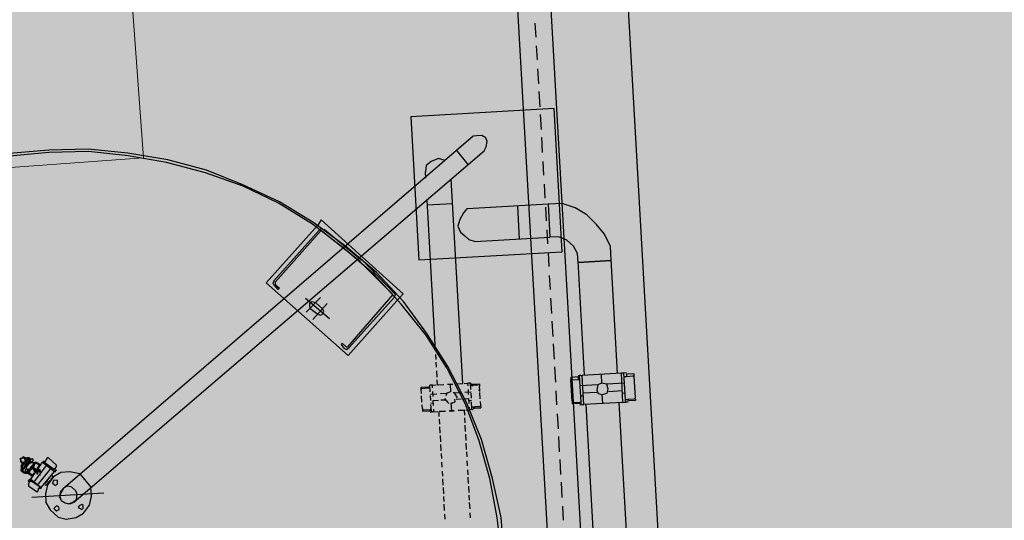
# Model space of a CAD drawing. Units: metres. Extents: x -39 to 2930, y -74 to 228.
# Drawn here: x 31 to 34, y 0 to 2 of the extents above; entities that cross this region are included whole.
import ezdxf

# ---------------------------------------------------------------- set-up
doc = ezdxf.new("R2010")
doc.units = ezdxf.units.M
doc.linetypes.add('CONTINUA', pattern=[0])
for name, color, linetype, lineweight in [('campitura_edifici_esistenti', 252, 'CONTINUA', 15), ('LAYER_PGT', 7, 'CONTINUA', 13), ('P', 250, 'Continuous', 100)]:
    doc.layers.add(name, color=color, linetype=linetype, lineweight=lineweight)
doc.layers.add('Parti esterne allo stabilimento', color=25, linetype='Continuous')

msp = doc.modelspace()

# ---------------------------------------------------------------- hatches: boundary and pattern name
at = {"layer": 'campitura_edifici_esistenti', "ltscale": 2}
msp.add_hatch(color=8, dxfattribs=at).paths.add_polyline_path([(28.209, 4.9114), (29.2105, -7.4079), (44.9939, -6.1249), (43.9925, 6.1944)])
at = {"layer": 'Parti esterne allo stabilimento'}
h = msp.add_hatch(dxfattribs=at)
h.set_pattern_fill('GRASS', color=256, scale=0.2, angle=183.2533)
h.set_pattern_definition([(273.2533, (28.14066, 5.35401), (0.1492192, -0.1331676), [0.0375, -0.2453427]), (228.2533, (28.14066, 5.35401), (0.1492192, -0.1331676), [0.0375, -0.1625]), (318.2533, (28.14066, 5.35401), (0.1331676, 0.1492192), [0.0375, -0.1625])])
edge = h.paths.add_edge_path()
edge.add_arc((26.5877, -2.5669), 1.2, 3.2533, 363.2533)
h.paths.add_polyline_path([(25.9451, -1.9935), (25.9429, -1.9791), (25.9281, -1.9783)], flags=16)
h.paths.add_polyline_path([(27.005, -3.6275), (26.6387, -3.4652), (26.6536, -3.726), (26.6036, -3.6689), (26.6341, -3.5337), (26.2749, -2.9173), (26.5877, -2.5669), (26.5405, -1.7366), (26.6675, -1.8339), (26.7774, -2.3543), (26.8669, -2.254), (26.8461, -1.9129), (26.8194, -1.8549), (26.8407, -1.8242), (26.8274, -1.6051), (26.9416, -1.5183), (26.9673, -1.6415), (26.8407, -1.8242), (26.8655, -2.23), (26.8992, -2.2178), (27.1979, -1.8831), (27.3716, -1.8377), (27.2786, -2.0811), (27.5625, -1.9789), (27.499, -2.1542), (27.4709, -2.1569), (26.9953, -2.5437), (26.5877, -2.5669), (26.6103, -2.9656), (27.0761, -3.3804)], flags=16)
h.paths.add_polyline_path([(26.4189, 4.7592), (26.6238, 4.5768), (26.5527, 4.3297), (26.4431, 4.3782)], flags=16)
edge = h.paths.add_edge_path()
edge.add_arc((27.1153, 5.5675), 1.9418, 164.8044, 177.7233)
edge.add_line((25.175, 5.6446), (25.1862, 5.3546))
edge.add_line((25.1862, 5.3546), (25.1883, 5.3364))
edge.add_line((25.1883, 5.3364), (25.6621, -6.9782))
edge.add_arc((27.3941, -6.4779), 1.8029, 196.1089, 264.9838)
edge.add_line((27.2365, -8.2739), (28.9335, -8.5935))
edge.add_line((28.9335, -8.5935), (28.1321, 5.5038))
edge.add_line((28.1321, 5.5038), (32.4252, 5.7478))
edge.add_line((32.4252, 5.7478), (32.3657, 6.7946))
edge.add_line((32.3657, 6.7946), (25.3593, 6.3963))
edge.add_arc((27.1151, 5.5675), 1.9415, 154.7302, 164.8049)

# ---------------------------------------------------------------- linework, layer by layer
at = {"layer": 'LAYER_PGT', "flags": 128}
msp.add_lwpolyline([(27.9561, 8.042), (28.4631, 1.13), (31.2461, 1.333), (30.7401, 8.246), (27.9561, 8.042)], dxfattribs=at)
at = {"layer": 'P', "color": 5, "linetype": 'Continuous', "lineweight": -3}
for p, q in [((32.7285, -1.3789), (32.3908, 4.5633)), ((32.8429, -1.3724), (32.5051, 4.5698)), ((33.0919, -1.0184), (32.7767, 4.5279)), ((32.608, 1.7516), (32.6052, 1.8)), ((32.6125, 1.6724), (32.6097, 1.7208)), ((32.6172, 1.5889), (32.6142, 1.6416)), ((32.6217, 1.5097), (32.6187, 1.5625)), ((32.6706, 1.5036), (32.1736, 1.4754)), ((32.6988, 1.0066), (32.6706, 1.5036)), ((32.1736, 1.4754), (32.2018, 0.9784)), ((32.6262, 1.4305), (32.6232, 1.4833)), ((32.3892, 1.4082), (30.9673, 0.1845)), ((32.4024, 1.409), (32.3892, 1.4082)), ((32.42, 1.41), (32.4024, 1.409)), ((32.4337, 1.4019), (32.42, 1.41)), ((32.4388, 1.389), (32.4337, 1.4019)), ((32.6307, 1.3513), (32.6277, 1.4041)), ((32.4274, 1.3574), (32.4354, 1.3711)), ((32.4354, 1.3711), (32.4388, 1.389)), ((30.9181, 1.3599), (30.782, 1.3478)), ((30.9186, 1.3511), (30.7825, 1.339)), ((31.0547, 1.3633), (30.9181, 1.3599)), ((31.0552, 1.3545), (30.9186, 1.3511)), ((31.0052, 0.1382), (32.4274, 1.3574)), ((31.1923, 1.349), (31.0547, 1.3633)), ((31.1928, 1.3402), (31.0552, 1.3545)), ((31.3304, 1.326), (31.1923, 1.349)), ((31.3265, 1.3169), (31.1928, 1.3402)), ((32.3727, 1.3102), (32.3348, 1.3566)), ((31.461, 1.2804), (31.3265, 1.3169)), ((31.4649, 1.2895), (31.3304, 1.326)), ((32.2273, 1.3064), (32.2242, 1.2841)), ((32.2441, 1.3205), (32.2273, 1.3064)), ((32.27, 1.3308), (32.2441, 1.3205)), ((32.2925, 1.3233), (32.27, 1.3308)), ((32.6352, 1.2722), (32.6325, 1.3206)), ((31.5915, 1.2349), (31.461, 1.2804)), ((31.5913, 1.2393), (31.4649, 1.2895)), ((32.2254, 1.2621), (32.2242, 1.2841)), ((31.7182, 1.1803), (31.5913, 1.2393)), ((31.7141, 1.1757), (31.5915, 1.2349)), ((32.3541, 0.5502), (32.3139, 1.2583)), ((32.6397, 1.193), (32.637, 1.2414)), ((31.8329, 1.103), (31.7141, 1.1757)), ((31.8371, 1.1077), (31.7182, 1.1803)), ((32.2594, 0.6639), (32.2297, 1.1873)), ((32.2307, 1.1698), (32.3186, 1.1748)), ((32.6497, 1.1715), (32.3902, 1.1568)), ((32.5507, 1.0512), (32.5442, 1.1655)), ((32.6442, 1.1138), (32.6415, 1.1622)), ((32.6981, 1.1743), (32.6497, 1.1715)), ((32.6497, 1.1715), (32.6562, 1.0572)), ((32.7431, 1.1592), (32.6981, 1.1743)), ((32.3558, 1.1416), (32.3439, 1.1188)), ((32.3683, 1.1555), (32.3558, 1.1416)), ((32.3902, 1.1568), (32.3683, 1.1555)), ((32.7842, 1.135), (32.7431, 1.1592)), ((32.817, 1.1016), (32.7842, 1.135)), ((31.8508, 1.0996), (31.6724, 0.8997)), ((31.9437, 1.0167), (31.8329, 1.103)), ((31.9476, 1.0257), (31.8371, 1.1077)), ((31.8629, 1.118), (31.8508, 1.0996)), ((31.8629, 1.118), (32.1467, 0.8605)), ((32.3439, 1.1188), (32.3363, 1.0963)), ((32.3363, 1.0963), (32.3464, 1.0748)), ((32.8454, 1.0679), (32.817, 1.1016)), ((31.8562, 1.0823), (31.6985, 0.9056)), ((31.8608, 1.0781), (31.7032, 0.9015)), ((31.8603, 1.0869), (31.8562, 1.0823)), ((31.8737, 1.0833), (31.8603, 1.0869)), ((31.8652, 1.0784), (31.8608, 1.0781)), ((31.9946, 0.9754), (31.8652, 1.0784)), ((31.9987, 0.9801), (31.8737, 1.0833)), ((32.3464, 1.0748), (32.3603, 1.0624)), ((32.3603, 1.0624), (32.3743, 1.05)), ((32.6487, 1.0347), (32.646, 1.083)), ((32.687, 1.0589), (32.6562, 1.0572)), ((32.7142, 1.0472), (32.687, 1.0589)), ((32.8655, 1.0249), (32.8454, 1.0679)), ((32.0543, 0.9347), (31.9476, 1.0257)), ((32.3743, 1.05), (32.3967, 1.0424)), ((32.3967, 1.0424), (32.6562, 1.0572)), ((32.7374, 1.0265), (32.7142, 1.0472)), ((32.7521, 1.0008), (32.7374, 1.0265)), ((32.8682, 0.9765), (32.8655, 1.0249)), ((32.0457, 0.9298), (31.9437, 1.0167)), ((32.2018, 0.9784), (32.6988, 1.0066)), ((32.6532, 0.9555), (32.6505, 1.0039)), ((32.7539, 0.97), (32.7521, 1.0008)), ((31.9946, 0.9754), (31.999, 0.9757)), ((31.9946, 0.9754), (32.1116, 0.8585)), ((32.0031, 0.9803), (31.9987, 0.9801)), ((32.0031, 0.9803), (32.1157, 0.8632)), ((32.7761, 0.5786), (32.7536, 0.9744)), ((32.7539, 0.97), (32.8682, 0.9765)), ((32.8682, 0.9765), (32.7539, 0.97)), ((32.8905, 0.5851), (32.868, 0.9809)), ((32.1399, 0.8248), (32.0457, 0.9298)), ((32.1482, 0.8341), (32.0543, 0.9347)), ((32.6577, 0.8763), (32.655, 0.9247)), ((31.9559, 0.6467), (31.6724, 0.8997)), ((31.6985, 0.9056), (31.6946, 0.8966)), ((31.6946, 0.8966), (31.6993, 0.8924)), ((31.7135, 0.8756), (31.6993, 0.8924)), ((31.7032, 0.9015), (31.7034, 0.8971)), ((31.7034, 0.8971), (31.7037, 0.8927)), ((31.7037, 0.8927), (31.7176, 0.8803)), ((31.7176, 0.8803), (31.7135, 0.8756)), ((32.1116, 0.8585), (31.9542, 0.6775)), ((32.1204, 0.859), (32.1157, 0.8632)), ((32.1165, 0.85), (32.1204, 0.859)), ((32.1467, 0.8605), (32.1343, 0.8466)), ((31.8078, 0.8457), (31.8912, 0.7754)), ((31.8606, 0.8487), (31.8106, 0.7973)), ((31.8306, 0.8337), (31.822, 0.8288)), ((31.822, 0.8288), (31.8225, 0.82)), ((31.8225, 0.82), (31.823, 0.8112)), ((31.844, 0.8301), (31.8306, 0.8337)), ((31.8838, 0.8279), (31.8341, 0.7721)), ((31.844, 0.8301), (31.8673, 0.8093)), ((32.1343, 0.8466), (31.9559, 0.6467)), ((32.1165, 0.85), (31.9588, 0.6733)), ((32.2254, 0.7194), (32.1399, 0.8248)), ((32.2295, 0.724), (32.1482, 0.8341)), ((32.6625, 0.7928), (32.6595, 0.8455)), ((31.823, 0.8112), (31.8507, 0.7907)), ((31.8507, 0.7907), (31.8597, 0.7868)), ((31.8597, 0.7868), (31.8683, 0.7917)), ((31.8722, 0.8008), (31.8673, 0.8093)), ((31.8683, 0.7917), (31.8722, 0.8008)), ((32.667, 0.7136), (32.664, 0.7664)), ((32.2981, 0.6044), (32.2254, 0.7194)), ((32.3022, 0.609), (32.2295, 0.724)), ((31.9358, 0.6897), (31.9317, 0.685)), ((31.9317, 0.685), (31.9412, 0.6723)), ((31.9358, 0.6897), (31.9498, 0.6772)), ((32.6715, 0.6344), (32.6685, 0.6872)), ((31.9412, 0.6723), (31.9503, 0.6684)), ((31.9498, 0.6772), (31.9542, 0.6775)), ((31.9503, 0.6684), (31.9588, 0.6733)), ((32.2612, 0.6332), (32.2602, 0.6508)), ((32.2627, 0.6068), (32.2617, 0.6244)), ((32.2647, 0.5716), (32.2634, 0.5936)), ((32.3625, 0.4801), (32.2981, 0.6044)), ((32.3667, 0.4847), (32.3022, 0.609)), ((32.676, 0.5552), (32.673, 0.608)), ((32.9037, 0.5858), (32.7673, 0.5781)), ((32.8333, 0.5818), (32.835, 0.5511)), ((32.9125, 0.5863), (32.9037, 0.5858)), ((32.9094, 0.4847), (32.9037, 0.5858)), ((32.9213, 0.5868), (32.9125, 0.5863)), ((32.9177, 0.494), (32.9125, 0.5863)), ((32.9479, 0.5839), (32.9215, 0.5824)), ((32.9215, 0.5824), (32.922, 0.5736)), ((32.9484, 0.5751), (32.9479, 0.5839)), ((32.2662, 0.5452), (32.2652, 0.5628)), ((32.2662, 0.5452), (32.2882, 0.5464)), ((32.2706, 0.5454), (32.2882, 0.5464)), ((32.3013, 0.5472), (32.3189, 0.5482)), ((32.3013, 0.5472), (32.3189, 0.5482)), ((32.3101, 0.5477), (32.3116, 0.5213)), ((32.3321, 0.5489), (32.3541, 0.5502)), ((32.3321, 0.5489), (32.3497, 0.5499)), ((32.3585, 0.5504), (32.3717, 0.5512)), ((32.3805, 0.5517), (32.3717, 0.5512)), ((32.3722, 0.5424), (32.3717, 0.5512)), ((32.3818, 0.5297), (32.3805, 0.5517)), ((32.3852, 0.5475), (32.3808, 0.5473)), ((32.3852, 0.5475), (32.3896, 0.5478)), ((32.3896, 0.5478), (32.4116, 0.549)), ((32.3898, 0.5434), (32.3896, 0.5478)), ((32.4116, 0.549), (32.4121, 0.5402)), ((32.7544, 0.5729), (32.728, 0.5714)), ((32.728, 0.5714), (32.7285, 0.5626)), ((32.7329, 0.5629), (32.7285, 0.5626)), ((32.7327, 0.4879), (32.7285, 0.5626)), ((32.7329, 0.5629), (32.7549, 0.5641)), ((32.7541, 0.5773), (32.7585, 0.5776)), ((32.7549, 0.5641), (32.7544, 0.5729)), ((32.7549, 0.5641), (32.7593, 0.5644)), ((32.7629, 0.5778), (32.7585, 0.5776)), ((32.7638, 0.4852), (32.7585, 0.5776)), ((32.7629, 0.5778), (32.7673, 0.5781)), ((32.7731, 0.4769), (32.7673, 0.5781)), ((32.835, 0.5511), (32.8221, 0.5459)), ((32.8529, 0.5477), (32.835, 0.5511)), ((32.9145, 0.5512), (32.8529, 0.5477)), ((32.8583, 0.5303), (32.8529, 0.5477)), ((32.922, 0.5736), (32.9132, 0.5731)), ((32.944, 0.5749), (32.922, 0.5736)), ((32.9484, 0.5751), (32.944, 0.5749)), ((32.9527, 0.5004), (32.9484, 0.5751)), ((32.2092, 0.5375), (32.2356, 0.539)), ((32.2097, 0.5287), (32.2092, 0.5375)), ((32.2095, 0.5331), (32.2359, 0.5346)), ((32.2095, 0.5331), (32.2097, 0.5287)), ((32.2105, 0.5156), (32.2097, 0.5287)), ((32.24, 0.5393), (32.2356, 0.539)), ((32.2356, 0.539), (32.2359, 0.5346)), ((32.2359, 0.5346), (32.2403, 0.5349)), ((32.2486, 0.5442), (32.2398, 0.5437)), ((32.241, 0.5217), (32.2398, 0.5437)), ((32.2415, 0.5129), (32.2635, 0.5142)), ((32.2486, 0.5442), (32.2618, 0.5449)), ((32.2491, 0.5354), (32.2486, 0.5442)), ((32.2508, 0.5046), (32.2498, 0.5222)), ((32.2767, 0.5149), (32.2987, 0.5162)), ((32.2987, 0.5162), (32.2948, 0.5071)), ((32.3116, 0.5213), (32.2987, 0.5162)), ((32.3251, 0.5177), (32.3207, 0.5174)), ((32.3251, 0.5177), (32.3471, 0.5189)), ((32.3349, 0.5006), (32.3251, 0.5177)), ((32.3603, 0.5197), (32.3823, 0.5209)), ((32.374, 0.5116), (32.373, 0.5292)), ((32.3854, 0.5431), (32.381, 0.5429)), ((32.3835, 0.4989), (32.3825, 0.5165)), ((32.3854, 0.5431), (32.3898, 0.5434)), ((32.4074, 0.5444), (32.3898, 0.5434)), ((32.4128, 0.5271), (32.4084, 0.5268)), ((32.4128, 0.5271), (32.4121, 0.5402)), ((32.4131, 0.5227), (32.4128, 0.5271)), ((32.4146, 0.4963), (32.4133, 0.5183)), ((32.6805, 0.4761), (32.6777, 0.5245)), ((32.8221, 0.5459), (32.7605, 0.5424)), ((32.8192, 0.5193), (32.7708, 0.5165)), ((32.8221, 0.5459), (32.8187, 0.5281)), ((32.8187, 0.5281), (32.8238, 0.5151)), ((32.8238, 0.5151), (32.8373, 0.5115)), ((32.8373, 0.5115), (32.8546, 0.5169)), ((32.8546, 0.5169), (32.8583, 0.5303)), ((32.9072, 0.5243), (32.8588, 0.5215)), ((32.9165, 0.516), (32.9077, 0.5155)), ((32.2122, 0.4848), (32.211, 0.5068)), ((32.2428, 0.4909), (32.2418, 0.5085)), ((32.2433, 0.4821), (32.2521, 0.4826)), ((32.2516, 0.4914), (32.2692, 0.4924)), ((32.2526, 0.4738), (32.2516, 0.4914)), ((32.278, 0.4929), (32.2955, 0.4939)), ((32.2909, 0.4981), (32.3004, 0.4854)), ((32.3004, 0.4854), (32.3051, 0.4812)), ((32.3139, 0.4817), (32.3268, 0.4869)), ((32.3139, 0.4817), (32.3183, 0.482)), ((32.3154, 0.4553), (32.3139, 0.4817)), ((32.3268, 0.4869), (32.3263, 0.4957)), ((32.3307, 0.4959), (32.3483, 0.4969)), ((32.3571, 0.4974), (32.3747, 0.4984)), ((32.4094, 0.3548), (32.3625, 0.4801)), ((32.4182, 0.3553), (32.3667, 0.4847)), ((32.3757, 0.4808), (32.3747, 0.4984)), ((32.384, 0.4901), (32.3752, 0.4896)), ((32.3855, 0.4637), (32.3843, 0.4857)), ((32.4158, 0.4743), (32.4151, 0.4875)), ((32.7327, 0.4879), (32.7374, 0.4837)), ((32.733, 0.4835), (32.7332, 0.4791)), ((32.7596, 0.4806), (32.7332, 0.4791)), ((32.7374, 0.4837), (32.7594, 0.485)), ((32.7594, 0.485), (32.7638, 0.4852)), ((32.7596, 0.4806), (32.7594, 0.485)), ((32.7625, 0.5072), (32.7713, 0.5077)), ((32.7643, 0.4764), (32.7638, 0.4852)), ((32.9094, 0.4847), (32.7731, 0.4769)), ((32.839, 0.4807), (32.8373, 0.5115)), ((32.9252, -0.0263), (32.8962, 0.4839)), ((32.9094, 0.4847), (32.9182, 0.4852)), ((32.9177, 0.494), (32.9265, 0.4945)), ((32.9182, 0.4852), (32.9177, 0.494)), ((32.927, 0.4857), (32.9182, 0.4852)), ((32.9485, 0.4957), (32.9265, 0.4945)), ((32.9265, 0.4945), (32.9268, 0.4901)), ((32.9532, 0.4916), (32.9268, 0.4901)), ((32.9485, 0.4957), (32.9527, 0.5004)), ((32.9529, 0.496), (32.9532, 0.4916)), ((32.2135, 0.4628), (32.2127, 0.476)), ((32.2135, 0.4628), (32.2137, 0.4584)), ((32.2137, 0.4584), (32.2401, 0.4599)), ((32.2137, 0.4584), (32.214, 0.454)), ((32.214, 0.454), (32.2404, 0.4555)), ((32.2445, 0.4601), (32.2401, 0.4599)), ((32.2401, 0.4599), (32.2404, 0.4555)), ((32.2406, 0.4511), (32.245, 0.4513)), ((32.2448, 0.4557), (32.2435, 0.4777)), ((32.245, 0.4513), (32.2448, 0.4557)), ((32.2538, 0.4518), (32.245, 0.4513)), ((32.2538, 0.4518), (32.2533, 0.4606)), ((32.2538, 0.4518), (32.267, 0.4526)), ((32.2934, 0.4541), (32.2714, 0.4528)), ((32.2724, 0.4352), (32.2714, 0.4528)), ((32.2758, 0.4531), (32.2934, 0.4541)), ((32.3242, 0.4558), (32.3066, 0.4548)), ((32.3066, 0.4548), (32.3242, 0.4558)), ((32.3594, 0.4578), (32.3374, 0.4566)), ((32.3374, 0.4566), (32.355, 0.4576)), ((32.3604, 0.4402), (32.3594, 0.4578)), ((32.3638, 0.4581), (32.377, 0.4588)), ((32.377, 0.4588), (32.3765, 0.4676)), ((32.3858, 0.4593), (32.377, 0.4588)), ((32.3897, 0.4684), (32.3853, 0.4681)), ((32.3858, 0.4593), (32.3855, 0.4637)), ((32.3858, 0.4593), (32.3902, 0.4596)), ((32.3902, 0.4596), (32.3858, 0.4593)), ((32.3897, 0.4684), (32.3941, 0.4686)), ((32.3899, 0.464), (32.3943, 0.4642)), ((32.4117, 0.4696), (32.3941, 0.4686)), ((32.3943, 0.4642), (32.3941, 0.4686)), ((32.3943, 0.4642), (32.4163, 0.4655)), ((32.4117, 0.4696), (32.4158, 0.4743)), ((32.4161, 0.4699), (32.4163, 0.4655)), ((32.6852, 0.3925), (32.6822, 0.4453)), ((32.7599, 0.4762), (32.7687, 0.4767)), ((32.7687, 0.4767), (32.7731, 0.4769)), ((32.8076, 0.0244), (32.7819, 0.4774)), ((32.2739, 0.4088), (32.2729, 0.4264)), ((32.3619, 0.4138), (32.3609, 0.4314)), ((32.2757, 0.3781), (32.2744, 0.4)), ((32.3636, 0.3831), (32.3624, 0.405)), ((32.2774, 0.3473), (32.2762, 0.3693)), ((32.3654, 0.3523), (32.3641, 0.3743)), ((32.3671, 0.3215), (32.3659, 0.3435)), ((32.4479, 0.2202), (32.4094, 0.3548)), ((32.4567, 0.2207), (32.4182, 0.3553)), ((32.6897, 0.3133), (32.6867, 0.3661)), ((32.2792, 0.3165), (32.2779, 0.3385)), ((32.2807, 0.2901), (32.2797, 0.3077)), ((32.3686, 0.2951), (32.3676, 0.3127)), ((30.8201, 0.2909), (30.8333, 0.2917)), ((30.8208, 0.2777), (30.8201, 0.2909)), ((30.8286, 0.2958), (30.8203, 0.2865)), ((30.8286, 0.2958), (30.8203, 0.2865)), ((30.8203, 0.2865), (30.8206, 0.2821)), ((30.8203, 0.2865), (30.8206, 0.2821)), ((30.8206, 0.2821), (30.8255, 0.2736)), ((30.8206, 0.2821), (30.8255, 0.2736)), ((30.8252, 0.278), (30.8208, 0.2777)), ((30.8216, 0.2645), (30.834, 0.2785)), ((30.8255, 0.2736), (30.8252, 0.278)), ((30.8299, 0.2738), (30.8255, 0.2736)), ((30.8255, 0.2736), (30.8299, 0.2738)), ((30.8299, 0.2738), (30.8255, 0.2736)), ((30.8255, 0.2736), (30.8299, 0.2738)), ((30.8299, 0.2738), (30.8255, 0.2736)), ((30.8255, 0.2736), (30.8299, 0.2738)), ((30.8255, 0.2736), (30.8299, 0.2738)), ((30.8255, 0.2736), (30.8299, 0.2738)), ((30.8255, 0.2736), (30.8299, 0.2738)), ((30.8255, 0.2736), (30.8299, 0.2738)), ((30.8299, 0.2738), (30.8255, 0.2736)), ((30.8255, 0.2736), (30.8299, 0.2738)), ((30.8255, 0.2736), (30.8299, 0.2738)), ((30.8255, 0.2736), (30.8299, 0.2738)), ((30.8257, 0.2692), (30.8255, 0.2736)), ((30.8255, 0.2736), (30.8257, 0.2692)), ((30.826, 0.2648), (30.8387, 0.2743)), ((30.8377, 0.2919), (30.8286, 0.2958)), ((30.8377, 0.2919), (30.8286, 0.2958)), ((30.834, 0.2785), (30.8299, 0.2738)), ((30.8309, 0.2562), (30.8431, 0.2746)), ((30.8333, 0.2917), (30.8335, 0.2873)), ((30.8335, 0.2873), (30.8379, 0.2875)), ((30.8423, 0.2878), (30.834, 0.2785)), ((30.8379, 0.2875), (30.834, 0.2785)), ((30.8423, 0.2878), (30.8377, 0.2919)), ((30.8377, 0.2919), (30.8423, 0.2878)), ((30.8423, 0.2878), (30.8377, 0.2919)), ((30.8379, 0.2875), (30.8377, 0.2919)), ((30.8377, 0.2919), (30.8423, 0.2878)), ((30.8423, 0.2878), (30.8377, 0.2919)), ((30.8423, 0.2878), (30.8377, 0.2919)), ((30.8379, 0.2875), (30.8421, 0.2922)), ((30.8379, 0.2875), (30.8423, 0.2878)), ((30.8423, 0.2878), (30.8379, 0.2875)), ((30.8379, 0.2875), (30.8423, 0.2878)), ((30.8423, 0.2878), (30.8379, 0.2875)), ((30.8423, 0.2878), (30.8379, 0.2875)), ((30.8379, 0.2875), (30.8423, 0.2878)), ((30.8379, 0.2875), (30.8423, 0.2878)), ((30.8423, 0.2878), (30.8379, 0.2875)), ((30.8426, 0.2834), (30.8387, 0.2743)), ((30.8508, 0.2927), (30.8421, 0.2922)), ((30.8465, 0.2924), (30.8421, 0.2922)), ((30.8421, 0.2922), (30.8423, 0.2878)), ((30.8421, 0.2922), (30.8423, 0.2878)), ((30.8421, 0.2922), (30.8423, 0.2878)), ((30.8421, 0.2922), (30.8423, 0.2878)), ((30.8423, 0.2878), (30.8421, 0.2922)), ((30.8421, 0.2922), (30.8423, 0.2878)), ((30.8423, 0.2878), (30.8467, 0.288)), ((30.8426, 0.2834), (30.8423, 0.2878)), ((30.8508, 0.2927), (30.8426, 0.2834)), ((30.8472, 0.2792), (30.8426, 0.2834)), ((30.8431, 0.2746), (30.8472, 0.2792)), ((30.8433, 0.2702), (30.8516, 0.2795)), ((30.8516, 0.2795), (30.8433, 0.2702)), ((30.8467, 0.288), (30.8511, 0.2883)), ((30.8467, 0.288), (30.847, 0.2836)), ((30.8513, 0.2839), (30.847, 0.2836)), ((30.847, 0.2836), (30.8513, 0.2839)), ((30.8472, 0.2792), (30.847, 0.2836)), ((30.8477, 0.2704), (30.8518, 0.2751)), ((30.8511, 0.2883), (30.8508, 0.2927)), ((30.8511, 0.2883), (30.8599, 0.2888)), ((30.8511, 0.2883), (30.8513, 0.2839)), ((30.8599, 0.2888), (30.8513, 0.2839)), ((30.8513, 0.2839), (30.8599, 0.2888)), ((30.8513, 0.2839), (30.8516, 0.2795)), ((30.8513, 0.2839), (30.856, 0.2797)), ((30.8516, 0.2795), (30.8513, 0.2839)), ((30.8518, 0.2751), (30.8562, 0.2753)), ((30.8551, 0.2179), (30.8958, 0.2776)), ((30.8562, 0.2753), (30.856, 0.2797)), ((30.856, 0.2797), (30.8562, 0.2753)), ((30.8562, 0.2753), (30.8606, 0.2756)), ((30.8599, 0.2888), (30.8643, 0.289)), ((30.8599, 0.2888), (30.8645, 0.2846)), ((30.8604, 0.28), (30.8645, 0.2846)), ((30.8604, 0.28), (30.865, 0.2758)), ((30.8606, 0.2756), (30.8604, 0.28)), ((30.8694, 0.2761), (30.8611, 0.2668)), ((30.8655, 0.267), (30.865, 0.2758)), ((30.8655, 0.267), (30.8738, 0.2763)), ((30.8738, 0.2763), (30.8694, 0.2761)), ((30.8738, 0.2763), (30.8875, 0.2683)), ((30.8738, 0.2763), (30.8875, 0.2683)), ((30.8738, 0.2763), (30.8831, 0.268)), ((30.8875, 0.2683), (30.8738, 0.2763)), ((30.9002, 0.2778), (30.8958, 0.2776)), ((30.8958, 0.2776), (30.9374, 0.2446)), ((30.9, 0.2822), (30.9046, 0.2781)), ((30.9, 0.2822), (30.9002, 0.2778)), ((30.9002, 0.2778), (30.9416, 0.2493)), ((30.9127, 0.2918), (30.9046, 0.2781)), ((30.9171, 0.292), (30.9127, 0.2918)), ((30.9171, 0.292), (30.945, 0.2671)), ((32.2824, 0.2593), (32.2814, 0.2769)), ((32.3704, 0.2643), (32.3694, 0.2819)), ((32.6942, 0.2342), (32.6912, 0.2869)), ((30.826, 0.2648), (30.8216, 0.2645)), ((30.8216, 0.2645), (30.8221, 0.2557)), ((30.8221, 0.2557), (30.8223, 0.2513)), ((30.826, 0.2648), (30.8223, 0.2513)), ((30.8223, 0.2513), (30.8265, 0.256)), ((30.8265, 0.256), (30.8223, 0.2513)), ((30.8226, 0.2469), (30.8223, 0.2513)), ((30.8226, 0.2469), (30.827, 0.2472)), ((30.827, 0.2472), (30.8226, 0.2469)), ((30.8319, 0.2386), (30.8226, 0.2469)), ((30.8257, 0.2692), (30.8301, 0.2694)), ((30.8257, 0.2692), (30.8301, 0.2694)), ((30.8257, 0.2692), (30.8301, 0.2694)), ((30.8309, 0.2562), (30.826, 0.2648)), ((30.8309, 0.2562), (30.8265, 0.256)), ((30.8265, 0.256), (30.8267, 0.2516)), ((30.8267, 0.2516), (30.8311, 0.2518)), ((30.827, 0.2472), (30.8267, 0.2516)), ((30.827, 0.2472), (30.8433, 0.2702)), ((30.827, 0.2472), (30.8433, 0.2702)), ((30.8363, 0.2389), (30.827, 0.2472)), ((30.8316, 0.243), (30.836, 0.2433)), ((30.8316, 0.243), (30.8363, 0.2389)), ((30.8316, 0.243), (30.8407, 0.2391)), ((30.8316, 0.243), (30.8319, 0.2386)), ((30.8316, 0.243), (30.8363, 0.2389)), ((30.8443, 0.2526), (30.8355, 0.2521)), ((30.8443, 0.2526), (30.8355, 0.2521)), ((30.8355, 0.2521), (30.836, 0.2433)), ((30.836, 0.2433), (30.8404, 0.2435)), ((30.8404, 0.2435), (30.836, 0.2433)), ((30.8363, 0.2389), (30.8407, 0.2391)), ((30.8363, 0.2389), (30.8407, 0.2391)), ((30.8477, 0.2704), (30.8394, 0.2611)), ((30.8394, 0.2611), (30.8397, 0.2567)), ((30.8397, 0.2567), (30.8443, 0.2526)), ((30.8404, 0.2435), (30.8448, 0.2438)), ((30.8404, 0.2435), (30.8448, 0.2438)), ((30.8407, 0.2391), (30.8448, 0.2438)), ((30.8407, 0.2391), (30.8451, 0.2394)), ((30.8407, 0.2391), (30.8451, 0.2394)), ((30.8451, 0.2394), (30.8407, 0.2391)), ((30.8433, 0.2702), (30.8477, 0.2704)), ((30.8443, 0.2526), (30.8487, 0.2528)), ((30.8448, 0.2438), (30.8443, 0.2526)), ((30.8448, 0.2438), (30.8443, 0.2526)), ((30.849, 0.2484), (30.8446, 0.2482)), ((30.8446, 0.2482), (30.849, 0.2484)), ((30.8448, 0.2438), (30.8446, 0.2482)), ((30.8448, 0.2438), (30.8572, 0.2577)), ((30.8448, 0.2438), (30.8495, 0.2396)), ((30.8451, 0.2394), (30.8495, 0.2396)), ((30.8451, 0.2394), (30.8495, 0.2396)), ((30.8451, 0.2394), (30.8587, 0.2313)), ((30.8451, 0.2394), (30.8587, 0.2313)), ((30.8487, 0.2528), (30.8531, 0.2531)), ((30.857, 0.2621), (30.849, 0.2484)), ((30.849, 0.2484), (30.8533, 0.2487)), ((30.849, 0.2484), (30.8533, 0.2487)), ((30.8575, 0.2533), (30.8492, 0.244)), ((30.8492, 0.244), (30.8536, 0.2443)), ((30.8495, 0.2396), (30.8585, 0.2357)), ((30.8587, 0.2313), (30.8495, 0.2396)), ((30.8528, 0.2575), (30.8572, 0.2577)), ((30.8528, 0.2575), (30.8572, 0.2577)), ((30.8528, 0.2575), (30.8572, 0.2577)), ((30.8531, 0.2531), (30.8528, 0.2575)), ((30.8528, 0.2575), (30.8531, 0.2531)), ((30.8531, 0.2531), (30.8528, 0.2575)), ((30.8528, 0.2575), (30.8531, 0.2531)), ((30.8653, 0.2714), (30.8531, 0.2531)), ((30.857, 0.2621), (30.8531, 0.2531)), ((30.8531, 0.2531), (30.857, 0.2621)), ((30.857, 0.2621), (30.8531, 0.2531)), ((30.8531, 0.2531), (30.8575, 0.2533)), ((30.8575, 0.2533), (30.8531, 0.2531)), ((30.8531, 0.2531), (30.8575, 0.2533)), ((30.857, 0.2621), (30.8655, 0.267)), ((30.8655, 0.267), (30.857, 0.2621)), ((30.857, 0.2621), (30.8655, 0.267)), ((30.857, 0.2621), (30.8655, 0.267)), ((30.8614, 0.2624), (30.857, 0.2621)), ((30.8614, 0.2624), (30.857, 0.2621)), ((30.8572, 0.2577), (30.857, 0.2621)), ((30.8572, 0.2577), (30.857, 0.2621)), ((30.8572, 0.2577), (30.8614, 0.2624)), ((30.8572, 0.2577), (30.8616, 0.258)), ((30.8572, 0.2577), (30.8616, 0.258)), ((30.8572, 0.2577), (30.8616, 0.258)), ((30.8572, 0.2577), (30.8575, 0.2533)), ((30.8663, 0.2538), (30.8572, 0.2577)), ((30.8575, 0.2533), (30.8619, 0.2536)), ((30.8575, 0.2533), (30.8619, 0.2536)), ((30.8611, 0.2668), (30.8655, 0.267)), ((30.8611, 0.2668), (30.8655, 0.267)), ((30.8611, 0.2668), (30.8655, 0.267)), ((30.8611, 0.2668), (30.8655, 0.267)), ((30.8611, 0.2668), (30.8655, 0.267)), ((30.8611, 0.2668), (30.8614, 0.2624)), ((30.8614, 0.2624), (30.8611, 0.2668)), ((30.8611, 0.2668), (30.8614, 0.2624)), ((30.8614, 0.2624), (30.8658, 0.2626)), ((30.8614, 0.2624), (30.8658, 0.2626)), ((30.8614, 0.2624), (30.8707, 0.2541)), ((30.867, 0.2406), (30.8631, 0.2316)), ((30.8631, 0.2316), (30.867, 0.2406)), ((30.8653, 0.2714), (30.8697, 0.2717)), ((30.8655, 0.267), (30.8653, 0.2714)), ((30.8653, 0.2714), (30.8655, 0.267)), ((30.8655, 0.267), (30.8699, 0.2673)), ((30.8655, 0.267), (30.8699, 0.2673)), ((30.8658, 0.2626), (30.8655, 0.267)), ((30.8655, 0.267), (30.8658, 0.2626)), ((30.8658, 0.2626), (30.8655, 0.267)), ((30.8655, 0.267), (30.8658, 0.2626)), ((30.8663, 0.2538), (30.8707, 0.2541)), ((30.8707, 0.2541), (30.8663, 0.2538)), ((30.8663, 0.2538), (30.8707, 0.2541)), ((30.8707, 0.2541), (30.8663, 0.2538)), ((30.8663, 0.2538), (30.8707, 0.2541)), ((30.8663, 0.2538), (30.8665, 0.2494)), ((30.8665, 0.2494), (30.8663, 0.2538)), ((30.8663, 0.2538), (30.8709, 0.2497)), ((30.8665, 0.2494), (30.8712, 0.2453)), ((30.8668, 0.245), (30.8751, 0.2543)), ((30.8712, 0.2453), (30.8668, 0.245)), ((30.8688, 0.2098), (30.9098, 0.2651)), ((30.8707, 0.2541), (30.8751, 0.2543)), ((30.8707, 0.2541), (30.8751, 0.2543)), ((30.8707, 0.2541), (30.8751, 0.2543)), ((30.8707, 0.2541), (30.8751, 0.2543)), ((30.8712, 0.2453), (30.8751, 0.2543)), ((30.8751, 0.2543), (30.8712, 0.2453)), ((30.8712, 0.2453), (30.8756, 0.2455)), ((30.8714, 0.2409), (30.8712, 0.2453)), ((30.8751, 0.2543), (30.8795, 0.2546)), ((30.8756, 0.2455), (30.88, 0.2458)), ((30.8802, 0.2414), (30.8758, 0.2411)), ((30.8758, 0.2411), (30.8802, 0.2414)), ((30.8758, 0.2411), (30.8761, 0.2367)), ((30.8783, 0.1971), (30.9279, 0.2573)), ((30.8875, 0.2683), (30.8792, 0.259)), ((30.8792, 0.259), (30.8836, 0.2592)), ((30.8792, 0.259), (30.8795, 0.2546)), ((30.8875, 0.2683), (30.8795, 0.2546)), ((30.8797, 0.2502), (30.8841, 0.2504)), ((30.8841, 0.2504), (30.88, 0.2458)), ((30.88, 0.2458), (30.8844, 0.246)), ((30.8805, 0.237), (30.8802, 0.2414)), ((30.8831, 0.268), (30.8875, 0.2683)), ((30.8885, 0.2507), (30.8841, 0.2504)), ((30.8841, 0.2504), (30.8844, 0.246)), ((30.8844, 0.246), (30.8841, 0.2504)), ((30.8844, 0.246), (30.8846, 0.2416)), ((30.8846, 0.2416), (30.8888, 0.2463)), ((30.8888, 0.2463), (30.8885, 0.2507)), ((30.892, 0.1891), (30.9374, 0.2446)), ((30.9139, 0.2698), (30.9098, 0.2651)), ((30.9369, 0.2534), (30.9325, 0.2532)), ((30.9597, 0.2415), (30.934, 0.2268)), ((30.9452, 0.2627), (30.9369, 0.2534)), ((30.9369, 0.2534), (30.9413, 0.2537)), ((30.9369, 0.2534), (30.9413, 0.2537)), ((30.9418, 0.2449), (30.9374, 0.2446)), ((30.9374, 0.2446), (30.9418, 0.2449)), ((30.9416, 0.2493), (30.946, 0.2495)), ((30.9416, 0.2493), (30.946, 0.2495)), ((30.9452, 0.2627), (30.945, 0.2671)), ((30.9904, 0.2432), (30.9597, 0.2415)), ((31.0261, 0.2364), (30.9904, 0.2432)), ((32.2842, 0.2285), (32.2832, 0.2461)), ((32.3721, 0.2335), (32.3711, 0.2511)), ((30.8466, 0.213), (30.8507, 0.2176)), ((30.8466, 0.213), (30.8512, 0.2088)), ((30.8473, 0.1998), (30.8512, 0.2088)), ((30.8551, 0.2179), (30.8507, 0.2176)), ((30.8507, 0.2176), (30.8553, 0.2135)), ((30.851, 0.2132), (30.8553, 0.2135)), ((30.8543, 0.2311), (30.8587, 0.2313)), ((30.8543, 0.2311), (30.8587, 0.2313)), ((30.8551, 0.2179), (30.892, 0.1891)), ((30.8556, 0.2091), (30.8553, 0.2135)), ((30.8553, 0.2135), (30.892, 0.1891)), ((30.8585, 0.2357), (30.8587, 0.2313)), ((30.8587, 0.2313), (30.8631, 0.2316)), ((30.8587, 0.2313), (30.8631, 0.2316)), ((30.8587, 0.2313), (30.8631, 0.2316)), ((30.8644, 0.2096), (30.8688, 0.2098)), ((30.8761, 0.2367), (30.8805, 0.237)), ((30.8851, 0.2328), (30.8895, 0.2331)), ((30.925, 0.2307), (30.9045, 0.203)), ((30.9257, 0.2175), (30.9091, 0.1989)), ((30.9174, 0.2082), (30.913, 0.2079)), ((30.934, 0.2268), (30.9135, 0.1991)), ((30.925, 0.2307), (30.9294, 0.2309)), ((30.9255, 0.2219), (30.9299, 0.2221)), ((30.934, 0.2268), (30.9257, 0.2175)), ((30.9294, 0.2309), (30.934, 0.2268)), ((30.9296, 0.2265), (30.934, 0.2268)), ((30.9348, 0.2136), (30.9309, 0.2045)), ((30.948, 0.2143), (30.9348, 0.2136)), ((30.9487, 0.2011), (30.948, 0.2143)), ((31.0261, 0.2364), (31.0641, 0.19)), ((32.2859, 0.1977), (32.2847, 0.2197)), ((32.3739, 0.2027), (32.3726, 0.2247)), ((32.4732, 0.0848), (32.4479, 0.2202)), ((32.4864, 0.0856), (32.4567, 0.2207)), ((32.6987, 0.155), (32.6957, 0.2078)), ((30.8473, 0.1998), (30.8476, 0.1954)), ((30.8476, 0.1954), (30.8752, 0.1749)), ((30.8752, 0.1749), (30.8796, 0.1751)), ((30.8796, 0.1751), (30.8832, 0.1886)), ((30.8832, 0.1886), (30.8876, 0.1888)), ((30.8879, 0.1844), (30.8832, 0.1886)), ((30.892, 0.1891), (30.8879, 0.1844)), ((30.9047, 0.1986), (30.9091, 0.1989)), ((30.9047, 0.1986), (30.9091, 0.1989)), ((30.9135, 0.1991), (30.9065, 0.1679)), ((30.9091, 0.1989), (30.9135, 0.1991)), ((30.9133, 0.2035), (30.9177, 0.2038)), ((30.9309, 0.2045), (30.9355, 0.2004)), ((30.9355, 0.2004), (30.9402, 0.1962)), ((30.9402, 0.1962), (30.9487, 0.2011)), ((30.959, 0.1752), (30.9554, 0.1618)), ((30.9593, 0.1709), (30.9556, 0.1574)), ((30.9715, 0.1892), (30.959, 0.1752)), ((30.9673, 0.1845), (30.9593, 0.1709)), ((30.9844, 0.1943), (30.9715, 0.1892)), ((30.9978, 0.1907), (30.9844, 0.1943)), ((31.0118, 0.1782), (30.9978, 0.1907)), ((31.0169, 0.1653), (31.0118, 0.1782)), ((31.0658, 0.1593), (31.0641, 0.19)), ((32.2877, 0.1669), (32.2864, 0.1889)), ((32.3756, 0.1719), (32.3744, 0.1939)), ((30.8586, 0.1563), (31.1093, 0.1706)), ((30.9065, 0.1679), (30.9082, 0.1371)), ((30.9082, 0.1371), (30.9229, 0.1114)), ((30.9554, 0.1618), (30.9608, 0.1445)), ((30.9556, 0.1574), (30.9608, 0.1445)), ((30.9608, 0.1445), (30.9745, 0.1364)), ((30.9608, 0.1445), (30.9745, 0.1364)), ((30.9879, 0.1328), (31.0008, 0.1379)), ((30.9923, 0.133), (31.0052, 0.1382)), ((31.0008, 0.1379), (31.0135, 0.1475)), ((31.0135, 0.1475), (31.0169, 0.1653)), ((31.0588, 0.128), (31.0658, 0.1593)), ((32.2892, 0.1405), (32.2882, 0.1581)), ((32.3771, 0.1455), (32.3761, 0.1631)), ((32.3789, 0.1148), (32.3776, 0.1367)), ((30.9229, 0.1114), (30.9508, 0.0865)), ((30.94, 0.1212), (30.9359, 0.1166)), ((30.9359, 0.1166), (30.9405, 0.1124)), ((30.9442, 0.1259), (30.94, 0.1212)), ((30.9405, 0.1124), (30.9452, 0.1083)), ((30.9532, 0.122), (30.9442, 0.1259)), ((30.9452, 0.1083), (30.9537, 0.1132)), ((30.9537, 0.1132), (30.9532, 0.122)), ((30.9745, 0.1364), (30.9879, 0.1328)), ((30.9745, 0.1364), (30.9923, 0.133)), ((31.0236, 0.126), (31.0194, 0.1213)), ((31.0194, 0.1213), (31.0241, 0.1172)), ((31.0321, 0.1309), (31.0236, 0.126)), ((31.0241, 0.1172), (31.0331, 0.1133)), ((31.0368, 0.1267), (31.0321, 0.1309)), ((31.0331, 0.1133), (31.0373, 0.1179)), ((31.0373, 0.1179), (31.0368, 0.1267)), ((31.0383, 0.1003), (31.0588, 0.128)), ((32.2909, 0.1098), (32.2897, 0.1317)), ((32.7032, 0.0758), (32.7005, 0.1242)), ((30.9508, 0.0865), (30.9777, 0.0792)), ((30.9777, 0.0792), (31.0126, 0.0856)), ((31.0126, 0.0856), (31.0383, 0.1003)), ((32.2927, 0.079), (32.2917, 0.0966)), ((32.3806, 0.084), (32.3796, 0.1016)), ((32.4898, -0.051), (32.4732, 0.0848)), ((32.4986, -0.0505), (32.4864, 0.0856))]:
    msp.add_line(p, q, dxfattribs=at)

doc.saveas('drawing.dxf')
